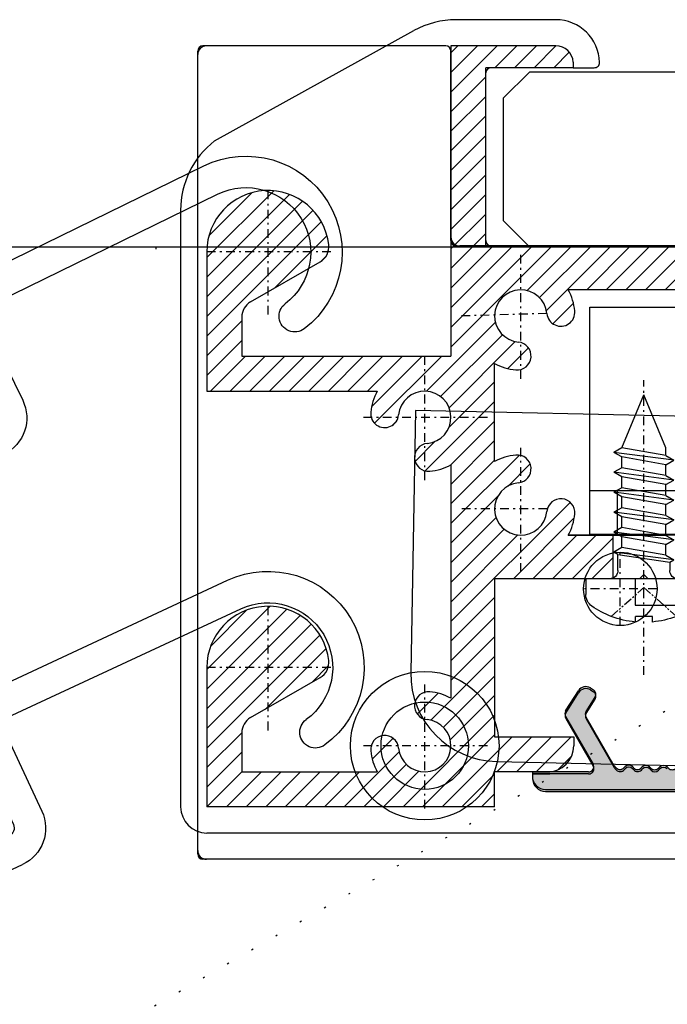
# Model space of a CAD drawing. Units: millimetres. Extents: x 3286 to 14900, y 3399 to 7293.
# Drawn here: x 10119 to 10156, y 6614 to 6670 of the extents above; entities that cross this region are included whole.
import ezdxf

# ---------------------------------------------------------------- set-up
doc = ezdxf.new("R2010")
doc.units = ezdxf.units.MM
for name, pattern in [('ACAD_ISO07W100', [3, 0, -3]), ('PHANTOM2', [1.25, 0.625, -0.125, 0.125, -0.125, 0.125, -0.125]), ('TRATTOPUNTO', [1, 0.5, -0.25, 0, -0.25])]:
    doc.linetypes.add(name, pattern=pattern)
for name, color, linetype in [('FIORI PIASTRA', 1, 'Continuous'), ('LAVORO', 7, 'Continuous'), ('PLAFONIERA', 7, 'Continuous'), ('PROFILO', 7, 'Continuous'), ('QUOTE', 2, 'Continuous'), ('ROSSO', 1, 'Continuous'), ('SCATTO', 2, 'Continuous'), ('TAPPO-PIASTRA', 7, 'Continuous'), ('visibile', 7, 'Continuous'), ('VITE', 7, 'Continuous')]:
    doc.layers.add(name, color=color, linetype=linetype)
doc.styles.get("Standard").update_dxf_attribs({"font": 'arial.ttf'})
doc.dimstyles.new('MISURA', dxfattribs={"dimtxt": 2.5, "dimasz": 2.5, "dimexe": 1.25, "dimexo": 1, "dimtad": 1, "dimdec": 0, "dimdsep": 46, "dimtxsty": 'Standard', "dimcen": 2.5, "dimadec": 0, "dimazin": 0, "dimtfac": 1, "dimtdec": 4, "dimtmove": 0, "dimatfit": 3, "dimfxl": 1, "dimtvp": 1, "dimtolj": 1, "dimtzin": 0, "dimarcsym": 0})

# ---------------------------------------------------------------- blocks, each defined once
blk = doc.blocks.new('A$C331F104C')
at = {"layer": 'PLAFONIERA', "ltscale": 2.5}
blk.add_hatch(color=256, dxfattribs=at).paths.add_polyline_path([(16.712, -0.538), (16.712, -0.288), (13.499, -0.288, -0.577281), (13.239, 0.162), (14.813, 2.89, 0.277683), (14.807, 3.199), (14.079, 4.361, 0.414214), (13.389, 4.519), (13.22, 4.413, 0.414214), (13.125, 3.999), (13.641, 3.178, -0.277683), (13.646, 2.868), (12.041, 0.087, -0.065596), (11.993, 0.024), (11.908, -0.061, -0.477415), (11.443, -0.026, 0.534843), (10.943, -0.021, -0.466661), (10.485, -0.061), (10.424, 0, 0.478701), (9.958, -0.035, -0.466952), (9.5, -0.076), (9.424, 0, 0.478701), (8.958, -0.035, -0.466952), (8.5, -0.076), (8.424, 0, 0.478701), (7.958, -0.035, -0.466952), (7.5, -0.076), (7.424, 0, 0.478701), (6.958, -0.035, -0.466952), (6.5, -0.076), (6.424, 0, 0.478701), (5.958, -0.035, -0.466952), (5.5, -0.076), (5.424, 0, 0.478701), (4.958, -0.035, -0.466952), (4.5, -0.076), (4.424, 0, 0.478701), (3.958, -0.035, -0.466952), (3.5, -0.076), (3.424, 0, 0.478701), (2.958, -0.035, -0.466952), (2.5, -0.076), (2.424, 0, 0.478701), (1.958, -0.035, -0.466952), (1.5, -0.076), (1.424, 0, 0.478701), (0.958, -0.035, -0.24526), (0.712, -0.164, -0.198912), (0.5, -0.076), (0.424, 0, 0.478701), (-0.042, -0.035, -0.466952), (-0.5, -0.076), (-0.576, 0, 0.478701), (-1.042, -0.035, -0.466952), (-1.5, -0.076), (-1.576, 0, 0.478701), (-2.042, -0.035, -0.466952), (-2.5, -0.076), (-2.576, 0, 0.478701), (-3.042, -0.035, -0.466952), (-3.5, -0.076), (-3.576, 0, 0.478701), (-4.042, -0.035, -0.466952), (-4.5, -0.076), (-4.576, 0, 0.478701), (-5.042, -0.035, -0.466952), (-5.5, -0.076), (-5.576, 0, 0.478701), (-6.042, -0.035, -0.466952), (-6.5, -0.076), (-6.576, 0, 0.478701), (-7.042, -0.035, -0.466952), (-7.5, -0.076), (-7.576, 0, 0.478701), (-8.042, -0.035, -0.466952), (-8.5, -0.076), (-8.576, 0, 0.46408), (-9.033, -0.029, -0.471074), (-9.495, -0.051, 0.044459), (-9.534, -0.015, 0.519811), (-10.025, -0.021, -0.466661), (-10.483, -0.061), (-10.569, 0.024, -0.065596), (-10.617, 0.087), (-12.222, 2.868, -0.277683), (-12.216, 3.178), (-11.701, 3.999, 0.414214), (-11.796, 4.413), (-11.965, 4.519, 0.414214), (-12.654, 4.361), (-13.383, 3.199, 0.277683), (-13.389, 2.89), (-11.815, 0.162, -0.577281), (-12.075, -0.288), (-15.288, -0.288), (-15.288, -0.538, 0.414214), (-14.538, -1.288), (0.712, -1.288), (15.962, -1.288, 0.414214)])
for p, q in [((-11.965, 4.519), (-11.796, 4.413)), ((13.389, 4.519), (13.22, 4.413)), ((-13.383, 3.199), (-12.654, 4.361)), ((-12.216, 3.178), (-11.701, 3.999)), ((13.641, 3.178), (13.125, 3.999)), ((14.807, 3.199), (14.079, 4.361)), ((-13.389, 2.89), (-11.815, 0.162)), ((-12.222, 2.868), (-10.617, 0.087)), ((13.646, 2.868), (12.041, 0.087)), ((14.813, 2.89), (13.239, 0.162)), ((-10.483, -0.061), (-10.569, 0.024)), ((-10.046, -0.047), (-9.984, 0.015)), ((-9.505, -0.041), (-9.56, 0.015)), ((-8.076, -0.076), (-8, 0)), ((-7.5, -0.076), (-7.576, 0)), ((-7.076, -0.076), (-7, 0)), ((-6.5, -0.076), (-6.576, 0)), ((-6.076, -0.076), (-6, 0)), ((7.5, -0.076), (7.424, 0)), ((7.924, -0.076), (8, 0)), ((8.5, -0.076), (8.424, 0)), ((8.924, -0.076), (9, 0)), ((9.5, -0.076), (9.424, 0)), ((10.923, -0.047), (10.984, 0.015)), ((11.47, -0.047), (11.409, 0.015)), ((11.908, -0.061), (11.993, 0.024)), ((-15.288, -0.288), (-14.288, -0.288)), ((-15.288, -0.288), (-14.288, -0.288)), ((-12.075, -0.288), (-15.288, -0.288)), ((-15.288, -0.288), (-15.288, -0.538)), ((-9.061, -0.061), (-9, 0)), ((-8.5, -0.076), (-8.576, 0)), ((-5.5, -0.076), (-5.576, 0)), ((-5.076, -0.076), (-5, 0)), ((-4.5, -0.076), (-4.576, 0)), ((-4.076, -0.076), (-4, 0)), ((-3.5, -0.076), (-3.576, 0)), ((-3.076, -0.076), (-3, 0)), ((-2.5, -0.076), (-2.576, 0)), ((-2.076, -0.076), (-2, 0)), ((-1.5, -0.076), (-1.576, 0)), ((-1.076, -0.076), (-1, 0)), ((-0.5, -0.076), (-0.576, 0)), ((-0.076, -0.076), (0, 0)), ((0.5, -0.076), (0.424, 0)), ((0.924, -0.076), (1, 0)), ((1.5, -0.076), (1.424, 0)), ((1.924, -0.076), (2, 0)), ((2.5, -0.076), (2.424, 0)), ((2.924, -0.076), (3, 0)), ((3.5, -0.076), (3.424, 0)), ((3.924, -0.076), (4, 0)), ((4.5, -0.076), (4.424, 0)), ((4.924, -0.076), (5, 0)), ((5.5, -0.076), (5.424, 0)), ((5.924, -0.076), (6, 0)), ((6.5, -0.076), (6.424, 0)), ((6.924, -0.076), (7, 0)), ((9.924, -0.076), (10, 0)), ((10.485, -0.061), (10.424, 0)), ((13.499, -0.288), (16.712, -0.288)), ((16.712, -0.288), (15.712, -0.288)), ((16.712, -0.288), (15.712, -0.288)), ((16.712, -0.288), (16.712, -0.538)), ((-14.538, -1.288), (0.712, -1.288)), ((15.962, -1.288), (0.712, -1.288))]:
    blk.add_line(p, q, dxfattribs=at)
for centre, radius, start, end in [((-12.231, 4.096), 0.5, 57.9119, 147.9119), ((13.655, 4.096), 0.5, 32.0881, 122.0881), ((-11.955, 4.159), 0.3, 327.9119, 57.9119), ((13.379, 4.159), 0.3, 122.0881, 212.0881), ((-13.129, 3.04), 0.3, 147.9119, 209.9881), ((-11.962, 3.018), 0.3, 147.9119, 209.9881), ((13.386, 3.018), 0.3, 330.0119, 32.0881), ((14.553, 3.04), 0.3, 330.0119, 32.0881), ((-12.075, 0.012), 0.3, 270, 29.9881), ((-10.357, 0.237), 0.3, 209.9881, 225), ((-9.772, -0.198), 0.3, 45, 135), ((-8.788, -0.212), 0.3, 45, 135), ((-7.788, -0.212), 0.3, 45, 135), ((-6.788, -0.212), 0.3, 45, 135), ((-5.788, -0.212), 0.3, 45, 135), ((-4.788, -0.212), 0.3, 45, 135), ((-3.788, -0.212), 0.3, 45, 135), ((-2.788, -0.212), 0.3, 45, 135), ((-1.788, -0.212), 0.3, 45, 135), ((-0.788, -0.212), 0.3, 45, 135), ((0.212, -0.212), 0.3, 45, 135), ((1.212, -0.212), 0.3, 45, 135), ((2.212, -0.212), 0.3, 45, 135), ((3.212, -0.212), 0.3, 45, 135), ((4.212, -0.212), 0.3, 45, 135), ((5.212, -0.212), 0.3, 45, 135), ((6.212, -0.212), 0.3, 45, 135), ((7.212, -0.212), 0.3, 45, 135), ((8.212, -0.212), 0.3, 45, 135), ((9.212, -0.212), 0.3, 45, 135), ((10.212, -0.212), 0.3, 45, 135), ((11.197, -0.198), 0.3, 45, 135), ((11.781, 0.237), 0.3, 315, 330.0119), ((13.499, 0.012), 0.3, 150.0119, 270), ((-14.538, -0.538), 0.75, 180, 270), ((-10.271, 0.151), 0.3, 225, 318.8119), ((-9.717, -0.253), 0.3, 42.3038, 45), ((-9.273, 0.151), 0.3, 222.3038, 315), ((-8.288, 0.136), 0.3, 225, 315), ((-7.288, 0.136), 0.3, 225, 315), ((-6.288, 0.136), 0.3, 225, 315), ((-5.288, 0.136), 0.3, 225, 315), ((-4.288, 0.136), 0.3, 225, 315), ((-3.288, 0.136), 0.3, 225, 315), ((-2.288, 0.136), 0.3, 225, 315), ((-1.288, 0.136), 0.3, 225, 315), ((-0.288, 0.136), 0.3, 225, 315), ((0.712, 0.136), 0.3, 225, 270), ((0.712, 0.136), 0.3, 270, 315), ((1.712, 0.136), 0.3, 225, 315), ((2.712, 0.136), 0.3, 225, 315), ((3.712, 0.136), 0.3, 225, 315), ((4.712, 0.136), 0.3, 225, 315), ((5.712, 0.136), 0.3, 225, 315), ((6.712, 0.136), 0.3, 225, 315), ((7.712, 0.136), 0.3, 225, 315), ((8.712, 0.136), 0.3, 225, 315), ((9.712, 0.136), 0.3, 225, 315), ((10.698, 0.151), 0.3, 225, 318.8119), ((11.696, 0.151), 0.3, 221.2056, 315), ((15.962, -0.538), 0.75, 270, 0)]:
    blk.add_arc(centre, radius, start, end, dxfattribs=at)
blk = doc.blocks.new('A$C13FA4269')
at = {"layer": 'SCATTO', "linetype": 'Continuous'}
for p, q in [((0.3, 0.3), (0, 0)), ((0, -0.001), (0.3, 0.299)), ((0, 0), (0.3, -0.3)), ((0.3, -0.301), (0, -0.001))]:
    blk.add_line(p, q, dxfattribs=at)
at = {"layer": 'VITE', "color": 2, "linetype": 'Continuous'}
for p, q in [((0.3, 4.1), (1.412, 4.1)), ((0.3, 2.429), (0.3, 4.1)), ((-8.958, 1.55), (-8.635, 2.109)), ((-8.311, 1.55), (-8.635, 2.109)), ((-8.088, -2.11), (-8.635, 2.109)), ((-7.548, 1.55), (-7.225, 2.109)), ((-6.901, 1.55), (-7.225, 2.109)), ((-6.678, -2.11), (-7.225, 2.109)), ((-6.138, 1.55), (-5.815, 2.109)), ((-5.491, 1.55), (-5.815, 2.109)), ((-5.268, -2.11), (-5.815, 2.109)), ((-4.728, 1.55), (-4.405, 2.109)), ((-4.081, 1.55), (-4.405, 2.109)), ((-3.858, -2.11), (-4.405, 2.109)), ((-3.318, 1.55), (-2.995, 2.109)), ((-2.448, -2.11), (-2.995, 2.109)), ((-2.671, 1.55), (-2.995, 2.109)), ((-1.908, 1.55), (-1.585, 2.109)), ((-1.423, 1.83), (-1.585, 2.109)), ((-1.038, -2.111), (-1.585, 2.109)), ((0.3, -2.43), (0.3, 2.429)), ((-8.958, 1.55), (-12.7, -0.001)), ((-8.411, -1.551), (-8.958, 1.55)), ((-7.548, 1.55), (-8.311, 1.55)), ((-7.765, -1.551), (-8.311, 1.55)), ((-7.001, -1.551), (-7.548, 1.55)), ((-6.355, -1.551), (-6.901, 1.55)), ((-6.138, 1.55), (-6.901, 1.55)), ((-5.591, -1.551), (-6.138, 1.55)), ((-4.945, -1.551), (-5.491, 1.55)), ((-4.728, 1.55), (-5.491, 1.55)), ((-4.181, -1.551), (-4.728, 1.55)), ((-3.535, -1.551), (-4.081, 1.55)), ((-3.318, 1.55), (-4.081, 1.55)), ((-2.771, -1.551), (-3.318, 1.55)), ((-2.125, -1.551), (-2.671, 1.55)), ((-1.908, 1.55), (-2.671, 1.55)), ((-1.361, -1.551), (-1.908, 1.55)), ((-1.423, 1.83), (-0.876, -1.831)), ((-0.3, 1.83), (-1.423, 1.83)), ((2.954, -0.601), (2.954, 0.6)), ((3.35, 0.6), (2.954, 0.6)), ((-8.958, -1.551), (-12.7, -0.001)), ((3.35, -0.601), (2.954, -0.601)), ((-8.411, -1.551), (-8.958, -1.551)), ((-8.411, -1.551), (-8.088, -2.11)), ((-7.765, -1.551), (-8.088, -2.11)), ((-7.001, -1.551), (-7.765, -1.551)), ((-7.001, -1.551), (-6.678, -2.11)), ((-6.355, -1.551), (-6.678, -2.11)), ((-5.591, -1.551), (-6.355, -1.551)), ((-5.591, -1.551), (-5.268, -2.11)), ((-4.945, -1.551), (-5.268, -2.11)), ((-4.181, -1.551), (-4.945, -1.551)), ((-4.181, -1.551), (-3.858, -2.11)), ((-3.535, -1.551), (-3.858, -2.11)), ((-2.771, -1.551), (-3.535, -1.551)), ((-2.771, -1.551), (-2.448, -2.11)), ((-2.125, -1.551), (-2.448, -2.11)), ((-1.361, -1.551), (-2.125, -1.551)), ((-1.361, -1.551), (-1.038, -2.111)), ((-0.876, -1.831), (-1.038, -2.111)), ((-0.876, -1.831), (-0.3, -1.831)), ((0.3, -4.101), (0.3, -2.43)), ((0.3, -4.101), (1.412, -4.101))]:
    blk.add_line(p, q, dxfattribs=at)
at = {"layer": 'VITE', "color": 2, "linetype": 'PHANTOM2'}
for p, q in [((2.954, 2.3), (0.91, -0.001)), ((0.91, -0.001), (2.954, -2.301))]:
    blk.add_line(p, q, dxfattribs=at)
at = {"layer": 'VITE', "color": 2, "linetype": 'Continuous'}
for centre, radius, start, end in [((1.412, 3.1), 1, 34.61301, 90), ((-3.079, -0.001), 6.457, 20.86597, 34.6134), ((-0.3, 2.429), 0.6, 270, 0), ((-3.079, -0.001), 6.457, 5.33148, 20.86597), ((-3.079, -0.001), 6.457, 339.13429, 354.66852), ((-0.3, -2.43), 0.6, 0, 90), ((-3.079, -0.001), 6.457, 325.3866, 339.13429), ((1.412, -3.101), 1, 270, 325.38701)]:
    blk.add_arc(centre, radius, start, end, dxfattribs=at)
blk = doc.blocks.new('GGG')
at = {"layer": 'QUOTE', "xscale": -0.81, "yscale": 0.81, "zscale": 0.81, "rotation": 90}
blk.add_blockref('A$C13FA4269', (2061.135, 1174.44), dxfattribs=at)
blk = doc.blocks.new('A$C43CA7F62')
at = {"layer": 'QUOTE', "color": 40, "linetype": 'ACAD_ISO07W100', "ltscale": 0.5}
blk.add_line((374.216, 216.053), (0, 0), dxfattribs=at)
blk = doc.blocks.new('*D64')
at = {"layer": 'DEFPOINTS', "color": 0, "transparency": 16777216}
for p in [(9225.694, 6667.361), (10148.373, 6667.361), (9681.623, 5540.669)]:
    blk.add_point(p, dxfattribs=at)
at = {"layer": 'LAVORO', "color": 0, "lineweight": -2, "transparency": 16777216}
for p, q in [((10118.373, 6667.361), (9188.194, 6667.361)), ((9225.694, 5600.669), (9225.694, 6607.361)), ((9651.623, 5540.669), (9188.194, 5540.669))]:
    blk.add_line(p, q, dxfattribs=at)
at = {"layer": 'LAVORO', "color": 0, "transparency": 16777216}
for points in [[(9215.694, 6607.361), (9235.694, 6607.361), (9225.694, 6667.361)], [(9215.694, 5600.669), (9235.694, 5600.669), (9225.694, 5540.669)]]:
    blk.add_solid(points, dxfattribs=at)
at = {"layer": 'LAVORO', "color": 0, "transparency": 16777216, "insert": (9161.76, 5979.515), "char_height": 90, "attachment_point": 5, "rotation": 90}
blk.add_mtext('\\A1;1127', dxfattribs=at)
blk = doc.blocks.new('A$C4A412D6F')
at = {"layer": 'LAVORO', "color": 140}
blk.add_line((-57.783, 24.485), (323.006, 24.485), dxfattribs=at)
blk = doc.blocks.new('PL')
at = {"linetype": 'ByBlock'}
for p, q in [((50105.108, 6749.794), (50105.108, 6764.494)), ((50106.908, 6748.894), (50106.908, 6764.494)), ((50104.608, 6749.294), (50099.408, 6749.294)), ((50106.408, 6748.394), (50106.908, 6748.894)), ((50106.408, 6748.394), (50106.908, 6747.894)), ((50104.608, 6747.494), (50099.408, 6747.494)), ((50106.908, 6733.994), (50106.908, 6747.894)), ((50097.108, 6733.994), (50097.108, 6746.994)), ((50098.908, 6740.594), (50098.908, 6746.994)), ((50105.108, 6740.594), (50105.108, 6746.994)), ((50098.908, 6733.765), (50098.908, 6739.394)), ((50105.108, 6733.558), (50105.108, 6739.394)), ((50099.208, 6733.258), (50099.055, 6733.411)), ((50104.808, 6733.258), (50105.108, 6733.558)), ((50098.608, 6732.494), (50099.208, 6732.494)), ((50105.408, 6732.494), (50104.808, 6732.494))]:
    blk.add_line(p, q, dxfattribs=at)
for p, q in [((50099.208, 6733.258), (50100.131, 6733.6)), ((50104.808, 6733.258), (50103.886, 6733.6)), ((50099.208, 6732.494), (50099.208, 6733.258)), ((50099.208, 6732.494), (50100.343, 6733.149)), ((50104.808, 6732.494), (50103.674, 6733.149)), ((50104.808, 6732.494), (50104.808, 6733.258)), ((50098.608, 6732.494), (50098.908, 6732.494))]:
    blk.add_line(p, q)
for centre, radius, start, end in [((50101.408, 6764.494), 5.5, 360, 168.7172), ((50101.408, 6764.494), 3.7, 360, 168.7172), ((50104.608, 6749.794), 0.5, 270, 360), ((50099.408, 6746.994), 2.3, 90, 180), ((50099.408, 6746.994), 0.5, 90, 180), ((50104.608, 6746.994), 0.5, 360, 90), ((50098.908, 6739.994), 0.6, 270, 90), ((50105.108, 6739.994), 0.6, 90, 270), ((50105.408, 6733.994), 1.5, 270, 360), ((50099.408, 6733.765), 0.5, 180, 225)]:
    blk.add_arc(centre, radius, start, end, dxfattribs=at)
for centre, radius, start, end in [((50096.897, 6765.394), 0.9, 168.7172, 348.7172), ((50098.608, 6733.994), 1.5, 180, 270), ((50100.218, 6733.365), 0.25, 300, 110.3352), ((50103.799, 6733.365), 0.25, 69.6648, 240)]:
    blk.add_arc(centre, radius, start, end)
blk = doc.blocks.new('A$C47A3732C')
at = {"layer": 'LAVORO', "linetype": 'Continuous', "xscale": -1}
for p, rotation in [((13361.45, -48734.604), 293.0141234060354), ((12426.62, -49004.986), 291.9184131328539)]:
    blk.add_blockref('PL', p, dxfattribs=dict(at, rotation=rotation))
blk = doc.blocks.new('A$C7BF3571B')
at = {"linetype": 'Continuous'}
blk.add_line((-264.98, 408.192), (-265.242, 393.195), dxfattribs=at)
at = {"color": 1, "linetype": 'TRATTOPUNTO'}
for p, q in [((-253.256, 395.886), (-253.256, 400.086)), ((-251.156, 397.986), (-255.356, 397.986))]:
    blk.add_line(p, q, dxfattribs=at)
at = {"linetype": 'Continuous'}
blk.add_circle((-253.256, 397.986), 2.1, dxfattribs=at)
blk.add_arc((-260.242, 393.107), 5, 179, 269, dxfattribs=at)
at = {"layer": 'visibile'}
for p, q in [((43.385, 401.371), (-264.98, 408.192)), ((-260.33, 388.108), (64.338, 381.003))]:
    blk.add_line(p, q, dxfattribs=at)

msp = doc.modelspace()

# ---------------------------------------------------------------- hatches: boundary and pattern name
at = {"layer": 'LAVORO', "ltscale": 2.5}
msp.add_hatch(color=256, dxfattribs=at).paths.add_polyline_path([(10180.551, 6626.943), (10180.551, 6627.193), (10177.338, 6627.193, -0.577281), (10177.078, 6627.643), (10178.652, 6630.371, 0.277683), (10178.647, 6630.68), (10177.918, 6631.842, 0.414214), (10177.229, 6632), (10177.059, 6631.894, 0.414214), (10176.964, 6631.48), (10177.48, 6630.658, -0.277683), (10177.485, 6630.349), (10175.88, 6627.568, -0.065596), (10175.832, 6627.505), (10175.747, 6627.42, -0.477415), (10175.282, 6627.455, 0.534843), (10174.783, 6627.46, -0.466661), (10174.325, 6627.42), (10174.263, 6627.481, 0.478701), (10173.797, 6627.446, -0.466952), (10173.339, 6627.405), (10173.263, 6627.481, 0.478701), (10172.797, 6627.446, -0.466952), (10172.339, 6627.405), (10172.263, 6627.481, 0.478701), (10171.797, 6627.446, -0.466952), (10171.339, 6627.405), (10171.263, 6627.481, 0.478701), (10170.797, 6627.446, -0.466952), (10170.339, 6627.405), (10170.263, 6627.481, 0.478701), (10169.797, 6627.446, -0.466952), (10169.339, 6627.405), (10169.263, 6627.481, 0.478701), (10168.797, 6627.446, -0.466952), (10168.339, 6627.405), (10168.263, 6627.481, 0.478701), (10167.797, 6627.446, -0.466952), (10167.339, 6627.405), (10167.263, 6627.481, 0.478701), (10166.797, 6627.446, -0.466952), (10166.339, 6627.405), (10166.263, 6627.481, 0.478701), (10165.797, 6627.446, -0.466952), (10165.339, 6627.405), (10165.263, 6627.481, 0.478701), (10164.797, 6627.446, -0.24526), (10164.551, 6627.317, -0.198912), (10164.339, 6627.405), (10164.263, 6627.481, 0.478701), (10163.797, 6627.446, -0.466952), (10163.339, 6627.405), (10163.263, 6627.481, 0.478701), (10162.797, 6627.446, -0.466952), (10162.339, 6627.405), (10162.263, 6627.481, 0.478701), (10161.797, 6627.446, -0.466952), (10161.339, 6627.405), (10161.263, 6627.481, 0.478701), (10160.797, 6627.446, -0.466952), (10160.339, 6627.405), (10160.263, 6627.481, 0.478701), (10159.797, 6627.446, -0.466952), (10159.339, 6627.405), (10159.263, 6627.481, 0.478701), (10158.797, 6627.446, -0.466952), (10158.339, 6627.405), (10158.263, 6627.481, 0.478701), (10157.797, 6627.446, -0.466952), (10157.339, 6627.405), (10157.263, 6627.481, 0.478701), (10156.797, 6627.446, -0.466952), (10156.339, 6627.405), (10156.263, 6627.481, 0.478701), (10155.797, 6627.446, -0.466952), (10155.339, 6627.405), (10155.263, 6627.481, 0.46408), (10154.806, 6627.452, -0.471074), (10154.344, 6627.43, 0.044459), (10154.305, 6627.466, 0.519811), (10153.814, 6627.46, -0.466661), (10153.356, 6627.42), (10153.27, 6627.505, -0.065596), (10153.222, 6627.568), (10151.617, 6630.349, -0.277683), (10151.623, 6630.658), (10152.138, 6631.48, 0.414214), (10152.043, 6631.894), (10151.874, 6632, 0.414214), (10151.185, 6631.842), (10150.456, 6630.68, 0.277683), (10150.45, 6630.371), (10152.024, 6627.643, -0.577281), (10151.764, 6627.193), (10148.551, 6627.193), (10148.551, 6626.943, 0.414214), (10149.301, 6626.193), (10164.551, 6626.193), (10179.801, 6626.193, 0.414214)])
msp.add_hatch(color=256, dxfattribs=at).paths.add_polyline_path([(10180.551, 6626.943), (10180.551, 6627.193), (10177.338, 6627.193, -0.577281), (10177.078, 6627.643), (10178.652, 6630.371, 0.277683), (10178.647, 6630.68), (10177.918, 6631.842, 0.414214), (10177.229, 6632), (10177.059, 6631.894, 0.414214), (10176.964, 6631.48), (10177.48, 6630.658, -0.277683), (10177.485, 6630.349), (10175.88, 6627.568, -0.065596), (10175.832, 6627.505), (10175.747, 6627.42, -0.477415), (10175.282, 6627.455, 0.534843), (10174.783, 6627.46, -0.466661), (10174.325, 6627.42), (10174.263, 6627.481, 0.478701), (10173.797, 6627.446, -0.466952), (10173.339, 6627.405), (10173.263, 6627.481, 0.478701), (10172.797, 6627.446, -0.466952), (10172.339, 6627.405), (10172.263, 6627.481, 0.478701), (10171.797, 6627.446, -0.466952), (10171.339, 6627.405), (10171.263, 6627.481, 0.478701), (10170.797, 6627.446, -0.466952), (10170.339, 6627.405), (10170.263, 6627.481, 0.478701), (10169.797, 6627.446, -0.466952), (10169.339, 6627.405), (10169.263, 6627.481, 0.478701), (10168.797, 6627.446, -0.466952), (10168.339, 6627.405), (10168.263, 6627.481, 0.478701), (10167.797, 6627.446, -0.466952), (10167.339, 6627.405), (10167.263, 6627.481, 0.478701), (10166.797, 6627.446, -0.466952), (10166.339, 6627.405), (10166.263, 6627.481, 0.478701), (10165.797, 6627.446, -0.466952), (10165.339, 6627.405), (10165.263, 6627.481, 0.478701), (10164.797, 6627.446, -0.24526), (10164.551, 6627.317, -0.198912), (10164.339, 6627.405), (10164.263, 6627.481, 0.478701), (10163.797, 6627.446, -0.466952), (10163.339, 6627.405), (10163.263, 6627.481, 0.478701), (10162.797, 6627.446, -0.466952), (10162.339, 6627.405), (10162.263, 6627.481, 0.478701), (10161.797, 6627.446, -0.466952), (10161.339, 6627.405), (10161.263, 6627.481, 0.478701), (10160.797, 6627.446, -0.466952), (10160.339, 6627.405), (10160.263, 6627.481, 0.478701), (10159.797, 6627.446, -0.466952), (10159.339, 6627.405), (10159.263, 6627.481, 0.478701), (10158.797, 6627.446, -0.466952), (10158.339, 6627.405), (10158.263, 6627.481, 0.478701), (10157.797, 6627.446, -0.466952), (10157.339, 6627.405), (10157.263, 6627.481, 0.478701), (10156.797, 6627.446, -0.466952), (10156.339, 6627.405), (10156.263, 6627.481, 0.478701), (10155.797, 6627.446, -0.466952), (10155.339, 6627.405), (10155.263, 6627.481, 0.46408), (10154.806, 6627.452, -0.471074), (10154.344, 6627.43, 0.044459), (10154.305, 6627.466, 0.519811), (10153.814, 6627.46, -0.466661), (10153.356, 6627.42), (10153.27, 6627.505, -0.065596), (10153.222, 6627.568), (10151.617, 6630.349, -0.277683), (10151.623, 6630.658), (10152.138, 6631.48, 0.414214), (10152.043, 6631.894), (10151.874, 6632, 0.414214), (10151.185, 6631.842), (10150.456, 6630.68, 0.277683), (10150.45, 6630.371), (10152.024, 6627.643, -0.577281), (10151.764, 6627.193), (10148.551, 6627.193), (10148.551, 6626.943, 0.414214), (10149.301, 6626.193), (10164.551, 6626.193), (10179.801, 6626.193, 0.414214)])

# ---------------------------------------------------------------- linework, layer by layer
at = {"color": 7}
for p, q in [((10151.824, 6640.911), (10151.824, 6653.911)), ((10151.824, 6653.911), (10180.944, 6653.911)), ((10151.824, 6643.411), (10180.944, 6643.411)), ((10150.597, 6640.861), (10156.175, 6640.861)), ((10151.824, 6640.911), (10180.944, 6640.911))]:
    msp.add_line(p, q, dxfattribs=at)
at = {"color": 1, "linetype": 'TRATTOPUNTO'}
msp.add_line((10154.921, 6632.861), (10154.921, 6649.724), dxfattribs=at)
at = {"color": 7, "linetype": 'Continuous'}
for p, q in [((10153.421, 6640.911), (10153.421, 6643.411)), ((10153.171, 6638.361), (10153.171, 6640.861))]:
    msp.add_line(p, q, dxfattribs=at)
at = {"ltscale": 2.5}
for p, q in [((10150.456, 6630.68), (10151.185, 6631.842)), ((10150.456, 6630.68), (10151.185, 6631.842)), ((10151.874, 6632), (10152.043, 6631.894)), ((10151.874, 6632), (10152.043, 6631.894)), ((10151.623, 6630.658), (10152.138, 6631.48)), ((10151.623, 6630.658), (10152.138, 6631.48)), ((10150.45, 6630.371), (10152.024, 6627.643)), ((10150.45, 6630.371), (10152.024, 6627.643)), ((10151.617, 6630.349), (10153.222, 6627.568)), ((10151.617, 6630.349), (10153.222, 6627.568)), ((10153.356, 6627.42), (10153.27, 6627.505)), ((10153.356, 6627.42), (10153.27, 6627.505)), ((10153.794, 6627.434), (10153.855, 6627.496)), ((10153.794, 6627.434), (10153.855, 6627.496)), ((10154.334, 6627.44), (10154.279, 6627.496)), ((10154.334, 6627.44), (10154.279, 6627.496)), ((10154.778, 6627.42), (10154.839, 6627.481)), ((10154.778, 6627.42), (10154.839, 6627.481)), ((10155.339, 6627.405), (10155.263, 6627.481)), ((10155.339, 6627.405), (10155.263, 6627.481)), ((10155.763, 6627.405), (10155.839, 6627.481)), ((10155.763, 6627.405), (10155.839, 6627.481)), ((10148.551, 6627.193), (10149.551, 6627.193)), ((10151.764, 6627.193), (10148.551, 6627.193)), ((10148.551, 6627.193), (10148.551, 6626.943)), ((10148.551, 6627.193), (10149.551, 6627.193)), ((10151.764, 6627.193), (10148.551, 6627.193)), ((10148.551, 6627.193), (10148.551, 6626.943)), ((10149.301, 6626.193), (10164.551, 6626.193)), ((10149.301, 6626.193), (10164.551, 6626.193))]:
    msp.add_line(p, q, dxfattribs=at)
for centre, radius, start, end in [((10151.608, 6631.577), 0.5, 57.9119, 147.9119), ((10151.608, 6631.577), 0.5, 57.9119, 147.9119), ((10151.884, 6631.64), 0.3, 327.9119, 57.9119), ((10151.884, 6631.64), 0.3, 327.9119, 57.9119), ((10150.71, 6630.521), 0.3, 147.9119, 209.9881), ((10150.71, 6630.521), 0.3, 147.9119, 209.9881), ((10151.877, 6630.499), 0.3, 147.9119, 209.9881), ((10151.877, 6630.499), 0.3, 147.9119, 209.9881), ((10151.764, 6627.493), 0.3, 270, 29.9881), ((10151.764, 6627.493), 0.3, 270, 29.9881), ((10153.482, 6627.718), 0.3, 209.9881, 225), ((10153.482, 6627.718), 0.3, 209.9881, 225), ((10153.568, 6627.632), 0.3, 225, 318.8119), ((10153.568, 6627.632), 0.3, 225, 318.8119), ((10154.067, 6627.283), 0.3, 45, 135), ((10154.067, 6627.283), 0.3, 45, 135), ((10154.122, 6627.228), 0.3, 42.3038, 45), ((10154.122, 6627.228), 0.3, 42.3038, 45), ((10154.566, 6627.632), 0.3, 222.3038, 315), ((10154.566, 6627.632), 0.3, 222.3038, 315), ((10155.051, 6627.269), 0.3, 45, 135), ((10155.051, 6627.269), 0.3, 45, 135), ((10155.551, 6627.617), 0.3, 225, 315), ((10155.551, 6627.617), 0.3, 225, 315), ((10156.051, 6627.269), 0.3, 45, 135), ((10156.051, 6627.269), 0.3, 45, 135), ((10149.301, 6626.943), 0.75, 180, 270), ((10149.301, 6626.943), 0.75, 180, 270)]:
    msp.add_arc(centre, radius, start, end, dxfattribs=at)
at = {"layer": 'FIORI PIASTRA', "color": 4}
msp.add_lwpolyline([(10154.429, 6636.861), (10174.429, 6636.861), (10174.429, 6638.361), (10154.429, 6638.361)], close=True, dxfattribs=at)
at = {"layer": 'LAVORO', "linetype": 'Continuous'}
msp.add_line((10146.873, 6665.861), (10146.873, 6658.861), dxfattribs=at)
at = {"layer": 'PROFILO'}
for p, q in [((10149.886, 6670.361), (10144.185, 6670.361)), ((10143.884, 6668.861), (10143.884, 6657.361)), ((10149.886, 6668.861), (10143.884, 6668.861)), ((10150.883, 6667.932), (10150.883, 6667.611)), ((10145.884, 6657.361), (10145.884, 6667.611)), ((10150.883, 6667.611), (10145.884, 6667.611)), ((10150.883, 6667.611), (10146.184, 6667.611)), ((10143.884, 6657.361), (10143.884, 6651.103)), ((10188.884, 6657.361), (10145.884, 6657.361)), ((10129.917, 6657.082), (10129.917, 6649.103)), ((10132.417, 6654.208), (10136.4, 6656.505)), ((10182.171, 6654.903), (10150.597, 6654.903)), ((10131.917, 6653.342), (10131.917, 6651.103)), ((10131.917, 6651.103), (10143.884, 6651.103)), ((10146.384, 6645.074), (10146.384, 6650.69)), ((10129.917, 6649.103), (10139.671, 6649.103)), ((10143.884, 6644.89), (10143.884, 6631.524)), ((10182.171, 6640.861), (10150.597, 6640.861)), ((10146.384, 6638.361), (10146.384, 6629.311)), ((10164.179, 6638.361), (10146.384, 6638.361)), ((10129.917, 6633.29), (10129.917, 6625.311)), ((10132.417, 6630.417), (10136.4, 6632.713)), ((10131.917, 6629.55), (10131.917, 6627.311)), ((10146.384, 6629.311), (10150.913, 6629.311)), ((10150.913, 6629.311), (10150.913, 6628.811)), ((10131.917, 6627.311), (10139.671, 6627.311)), ((10146.384, 6625.311), (10146.384, 6627.311)), ((10149.413, 6627.311), (10146.384, 6627.311)), ((10146.384, 6625.311), (10129.917, 6625.311))]:
    msp.add_line(p, q, dxfattribs=at)
at = {"layer": 'PROFILO', "color": 1, "linetype": 'Continuous'}
for p, q in [((10143.884, 6668.464), (10144.281, 6668.861)), ((10143.884, 6667.342), (10145.403, 6668.861)), ((10143.884, 6666.219), (10146.526, 6668.861)), ((10146.398, 6667.611), (10147.648, 6668.861)), ((10147.521, 6667.611), (10148.771, 6668.861)), ((10148.643, 6667.611), (10149.893, 6668.861)), ((10149.766, 6667.611), (10150.655, 6668.5)), ((10143.884, 6665.097), (10145.884, 6667.097)), ((10143.884, 6663.974), (10145.884, 6665.974)), ((10143.884, 6662.852), (10145.884, 6664.852)), ((10143.884, 6661.729), (10145.884, 6663.729)), ((10143.884, 6660.607), (10145.884, 6662.607)), ((10143.884, 6659.484), (10145.884, 6661.484)), ((10129.917, 6656.742), (10133.741, 6660.567)), ((10129.917, 6655.62), (10134.653, 6660.356)), ((10130.035, 6657.983), (10132.516, 6660.464)), ((10143.884, 6658.362), (10145.884, 6660.362)), ((10129.917, 6654.497), (10135.391, 6659.972)), ((10129.917, 6653.375), (10135.993, 6659.451)), ((10143.884, 6657.239), (10145.884, 6659.239)), ((10129.917, 6652.252), (10136.465, 6658.801)), ((10133.783, 6654.996), (10136.793, 6658.006)), ((10143.884, 6656.117), (10145.884, 6658.117)), ((10143.884, 6654.994), (10146.251, 6657.361)), ((10143.884, 6653.872), (10147.373, 6657.361)), ((10143.884, 6652.749), (10148.496, 6657.361)), ((10143.884, 6651.626), (10149.619, 6657.361)), ((10148.24, 6654.86), (10150.741, 6657.361)), ((10148.955, 6654.453), (10151.864, 6657.361)), ((10149.349, 6653.724), (10152.986, 6657.361)), ((10151.65, 6654.903), (10154.109, 6657.361)), ((10152.773, 6654.903), (10155.231, 6657.361)), ((10153.895, 6654.903), (10156.354, 6657.361)), ((10155.018, 6654.903), (10157.476, 6657.361)), ((10156.14, 6654.903), (10158.599, 6657.361)), ((10136.438, 6656.528), (10136.743, 6656.833)), ((10149.712, 6652.964), (10150.894, 6654.146)), ((10129.917, 6651.13), (10131.917, 6653.13)), ((10142.48, 6649.1), (10146.427, 6653.047)), ((10143.296, 6648.793), (10146.834, 6652.331)), ((10129.917, 6650.007), (10131.917, 6652.007)), ((10143.779, 6648.154), (10147.563, 6651.937)), ((10147.141, 6650.393), (10148.322, 6651.575)), ((10130.135, 6649.103), (10132.135, 6651.103)), ((10131.257, 6649.103), (10133.257, 6651.103)), ((10132.38, 6649.103), (10134.38, 6651.103)), ((10133.502, 6649.103), (10135.502, 6651.103)), ((10134.625, 6649.103), (10136.625, 6651.103)), ((10135.747, 6649.103), (10137.747, 6651.103)), ((10136.87, 6649.103), (10138.87, 6651.103)), ((10137.992, 6649.103), (10139.992, 6651.103)), ((10139.115, 6649.103), (10141.115, 6651.103)), ((10139.344, 6648.209), (10142.238, 6651.103)), ((10139.519, 6647.261), (10143.36, 6651.103)), ((10143.765, 6647.018), (10146.384, 6649.636)), ((10142.406, 6644.536), (10146.384, 6648.514)), ((10140.52, 6647.14), (10140.771, 6647.391)), ((10143.88, 6644.888), (10146.384, 6647.391)), ((10141.832, 6645.084), (10142.969, 6646.221)), ((10143.884, 6643.769), (10146.384, 6646.269)), ((10143.884, 6641.524), (10147.8, 6645.44)), ((10143.884, 6642.646), (10146.384, 6645.146)), ((10147.155, 6643.672), (10148.417, 6644.935)), ((10143.884, 6640.401), (10146.573, 6643.09)), ((10143.884, 6635.911), (10150.712, 6642.739)), ((10143.884, 6639.279), (10146.469, 6641.864)), ((10147.456, 6638.361), (10150.941, 6641.845)), ((10143.884, 6638.156), (10146.931, 6641.203)), ((10143.884, 6637.034), (10147.72, 6640.87)), ((10148.579, 6638.361), (10151.079, 6640.861)), ((10149.702, 6638.361), (10152.202, 6640.861)), ((10150.824, 6638.361), (10153.171, 6640.708)), ((10151.947, 6638.361), (10153.171, 6639.586)), ((10143.884, 6634.789), (10146.384, 6637.289)), ((10129.917, 6633.169), (10133.536, 6636.788)), ((10129.917, 6632.047), (10134.491, 6636.621)), ((10130.137, 6634.512), (10132.195, 6636.57)), ((10129.917, 6630.924), (10135.259, 6636.266)), ((10143.884, 6633.666), (10146.384, 6636.166)), ((10129.917, 6629.802), (10135.886, 6635.771)), ((10129.917, 6628.679), (10136.384, 6635.146)), ((10143.884, 6632.543), (10146.384, 6635.043)), ((10133.267, 6630.907), (10136.742, 6634.382)), ((10142.733, 6630.27), (10146.384, 6633.921)), ((10135.919, 6632.436), (10136.884, 6633.401)), ((10143.451, 6629.865), (10146.384, 6632.798)), ((10141.96, 6630.619), (10143.154, 6631.814)), ((10143.848, 6629.139), (10146.384, 6631.676)), ((10141.142, 6625.311), (10146.384, 6630.553)), ((10129.917, 6627.556), (10131.917, 6629.556)), ((10139.381, 6628.041), (10140.576, 6629.235)), ((10142.264, 6625.311), (10146.384, 6629.431)), ((10143.387, 6625.311), (10147.387, 6629.311)), ((10146.509, 6627.311), (10148.509, 6629.311)), ((10147.632, 6627.311), (10149.632, 6629.311)), ((10148.754, 6627.311), (10150.754, 6629.311)), ((10137.774, 6625.311), (10140.925, 6628.462)), ((10129.917, 6626.434), (10131.917, 6628.434)), ((10149.994, 6627.428), (10150.796, 6628.23)), ((10138.897, 6625.311), (10141.33, 6627.744)), ((10140.019, 6625.311), (10142.056, 6627.347)), ((10129.917, 6625.311), (10131.917, 6627.311)), ((10131.039, 6625.311), (10133.039, 6627.311)), ((10132.161, 6625.311), (10134.161, 6627.311)), ((10133.284, 6625.311), (10135.284, 6627.311)), ((10134.406, 6625.311), (10136.406, 6627.311)), ((10135.529, 6625.311), (10137.529, 6627.311)), ((10136.652, 6625.311), (10138.652, 6627.311)), ((10144.509, 6625.311), (10146.384, 6627.186)), ((10145.632, 6625.311), (10146.384, 6626.063))]:
    msp.add_line(p, q, dxfattribs=at)
at = {"layer": 'PROFILO', "color": 1, "linetype": 'TRATTOPUNTO'}
for p, q in [((10133.417, 6653.482), (10133.417, 6660.682)), ((10137.017, 6657.082), (10129.817, 6657.082)), ((10147.884, 6649.803), (10147.884, 6657.003)), ((10147.884, 6649.803), (10147.884, 6657.003)), ((10149.377, 6653.543), (10144.284, 6653.403)), ((10142.384, 6644.003), (10142.384, 6651.203)), ((10145.984, 6647.603), (10138.784, 6647.603)), ((10147.884, 6638.761), (10147.884, 6645.961)), ((10149.403, 6642.361), (10144.284, 6642.361)), ((10133.417, 6629.69), (10133.417, 6636.89)), ((10137.017, 6633.29), (10129.817, 6633.29)), ((10142.384, 6625.211), (10142.384, 6632.411)), ((10142.384, 6625.211), (10142.384, 6632.411)), ((10145.984, 6628.811), (10138.784, 6628.811)), ((10145.984, 6628.811), (10138.784, 6628.811))]:
    msp.add_line(p, q, dxfattribs=at)
at = {"layer": 'PROFILO'}
for centre, radius, start, end in [((10149.886, 6667.861), 2.5, 1.3023, 90), ((10149.886, 6667.861), 1, 4.096, 90), ((10133.417, 6657.082), 3.5, 6.6466, 180), ((10135.9, 6657.371), 1, 299.9735, 6.6466), ((10147.884, 6653.403), 1.5, 5.3544, 264.6456), ((10147.884, 6653.403), 3.1, 5.3544, 28.9385), ((10132.917, 6653.342), 1, 119.9735, 180), ((10150.174, 6653.617), 0.8, 185.3544, 5.3544), ((10147.669, 6651.113), 0.8, 264.6456, 84.6456), ((10147.884, 6653.403), 3.1, 241.0615, 264.6456), ((10142.384, 6647.603), 3.1, 151.0615, 174.6456), ((10142.384, 6647.603), 1.5, 275.3544, 174.6456), ((10140.094, 6647.817), 0.8, 174.6456, 354.6456), ((10142.599, 6645.313), 0.8, 95.3544, 275.3544), ((10147.884, 6642.361), 3.1, 95.3544, 118.9385), ((10147.669, 6644.651), 0.8, 275.3544, 95.3544), ((10142.384, 6647.603), 3.1, 275.3544, 298.9385), ((10147.884, 6642.361), 1.5, 95.3544, 354.6456), ((10150.174, 6642.146), 0.8, 354.6456, 174.6456), ((10147.884, 6642.361), 3.1, 331.0615, 354.6456), ((10133.417, 6633.29), 3.5, 6.6466, 180), ((10135.9, 6633.58), 1, 299.9735, 6.6466), ((10142.599, 6631.101), 0.8, 84.6456, 264.6456), ((10142.384, 6628.811), 3.1, 61.0615, 84.6456), ((10132.917, 6629.55), 1, 119.9735, 180), ((10142.384, 6628.811), 1.5, 185.3544, 84.6456), ((10140.094, 6628.596), 0.8, 5.3544, 185.3544), ((10142.384, 6628.811), 3.1, 185.3544, 208.9385), ((10149.413, 6628.811), 1.5, 270, 0)]:
    msp.add_arc(centre, radius, start, end, dxfattribs=at)
at = {"layer": 'QUOTE', "color": 7, "linetype": 'Continuous'}
for p, q in [((10130.363, 6663.42), (10141.762, 6669.735)), ((10150.883, 6667.611), (10152.085, 6667.611)), ((10128.417, 6659.461), (10128.417, 6625.315))]:
    msp.add_line(p, q, dxfattribs=at)
for radius in [4.25, 2.5]:
    msp.add_circle((10142.384, 6628.811), radius, dxfattribs=at)
for centre, radius, start, end in [((10144.185, 6665.361), 5, 90, 118.9836), ((10152.085, 6667.911), 0.3, 270, 1.3023), ((10146.184, 6667.311), 0.3, 90, 180), ((10133.417, 6659.461), 5, 127.6369, 180), ((10129.917, 6625.315), 1.5, 180, 270)]:
    msp.add_arc(centre, radius, start, end, dxfattribs=at)
at = {"layer": 'ROSSO', "ltscale": 2.5}
msp.add_line((10148.551, 6627.193), (10149.551, 6627.193), dxfattribs=at)
msp.add_line((10148.551, 6627.193), (10149.551, 6627.193), dxfattribs=at)
at = {"layer": 'TAPPO-PIASTRA', "color": 6}
for p, q in [((10129.397, 6622.615), (10129.397, 6668.565)), ((10143.584, 6668.865), (10129.697, 6668.865)), ((10143.884, 6657.715), (10143.884, 6668.565)), ((10144.184, 6657.415), (10191.584, 6657.415)), ((10191.584, 6622.315), (10129.697, 6622.315))]:
    msp.add_line(p, q, dxfattribs=at)
at = {"layer": 'TAPPO-PIASTRA', "color": 114}
for p, q in [((10143.384, 6668.861), (10129.897, 6668.861)), ((10129.397, 6622.811), (10129.397, 6668.361)), ((10143.884, 6657.911), (10143.884, 6668.361)), ((10191.633, 6657.411), (10144.384, 6657.411))]:
    msp.add_line(p, q, dxfattribs=at)
at = {"layer": 'TAPPO-PIASTRA', "color": 7}
for p, q in [((10145.884, 6657.715), (10145.884, 6667.311)), ((10146.184, 6657.415), (10190.384, 6657.415)), ((10190.384, 6623.815), (10129.917, 6623.815))]:
    msp.add_line(p, q, dxfattribs=at)
at = {"layer": 'TAPPO-PIASTRA', "color": 6}
for centre, start, end in [((10129.697, 6668.565), 90, 180), ((10143.584, 6668.565), 0, 90), ((10144.184, 6657.715), 180, 270), ((10129.697, 6622.615), 180, 270)]:
    msp.add_arc(centre, 0.3, start, end, dxfattribs=at)
at = {"layer": 'TAPPO-PIASTRA', "color": 114}
for centre, radius, start, end in [((10129.897, 6668.361), 0.5, 90, 180), ((10144.384, 6657.911), 0.5, 180, 270), ((10127.29, 6657.219), 0.3, 155.4953, 180), ((10127.29, 6657.219), 0.3, 155.4953, 180), ((10129.897, 6622.811), 0.5, 180, 270)]:
    msp.add_arc(centre, radius, start, end, dxfattribs=at)
at = {"layer": 'TAPPO-PIASTRA', "color": 7}
msp.add_arc((10146.184, 6657.715), 0.3, 180, 270, dxfattribs=at)
at = {"layer": 'visibile'}
for p, q in [((10146.873, 6665.861), (10148.373, 6667.361)), ((10495.373, 6667.361), (10148.373, 6667.361)), ((10146.873, 6658.861), (10148.373, 6657.361)), ((10495.373, 6657.361), (10148.373, 6657.361))]:
    msp.add_line(p, q, dxfattribs=at)

# ---------------------------------------------------------------- block references
at = {"color": 7}
msp.add_blockref('GGG', (8093.786, 5464.164), dxfattribs=at)
at = {"layer": 'LAVORO', "linetype": 'Continuous', "rotation": 3.030716229069057}
msp.add_blockref('A$C47A3732C', (10133.417, 6633.29), dxfattribs=at)
at = {"layer": 'LAVORO', "linetype": 'Continuous'}
for name, p in [('A$C4A412D6F', (10164.429, 6632.876)), ('A$C7BF3571B', (10406.831, 6239.802))]:
    msp.add_blockref(name, p, dxfattribs=at)
at = {"layer": 'LAVORO', "color": 41, "linetype": 'Continuous'}
msp.add_blockref('A$C43CA7F62', (9790.214, 6419.508), dxfattribs=at)
at = {"layer": 'PLAFONIERA'}
msp.add_blockref('A$C331F104C', (10163.83, 6627.599), dxfattribs=at)
msp.add_blockref('A$C331F104C', (10163.83, 6627.599), dxfattribs=at)

# ---------------------------------------------------------------- dimensions: what is measured, and where the dimension line sits
at = {"layer": 'LAVORO', "color": 2}
dim = msp.add_linear_dim(base=(9225.694, 6667.361), p1=(9681.623, 5540.669), p2=(10148.373, 6667.361), angle=90, dimstyle='MISURA', override={"dimscale": 30, "dimtxt": 3, "dimasz": 2, "dimtdec": 0, "dimtvp": 0, "dimtzin": 8, "dimarcsym": 1}, dxfattribs=at)
dim.commit()
dim.dimension.update_dxf_attribs({"geometry": '*D64', "text_midpoint": (9225.694, 5979.515), "dimtype": 160})

doc.saveas('drawing.dxf')
